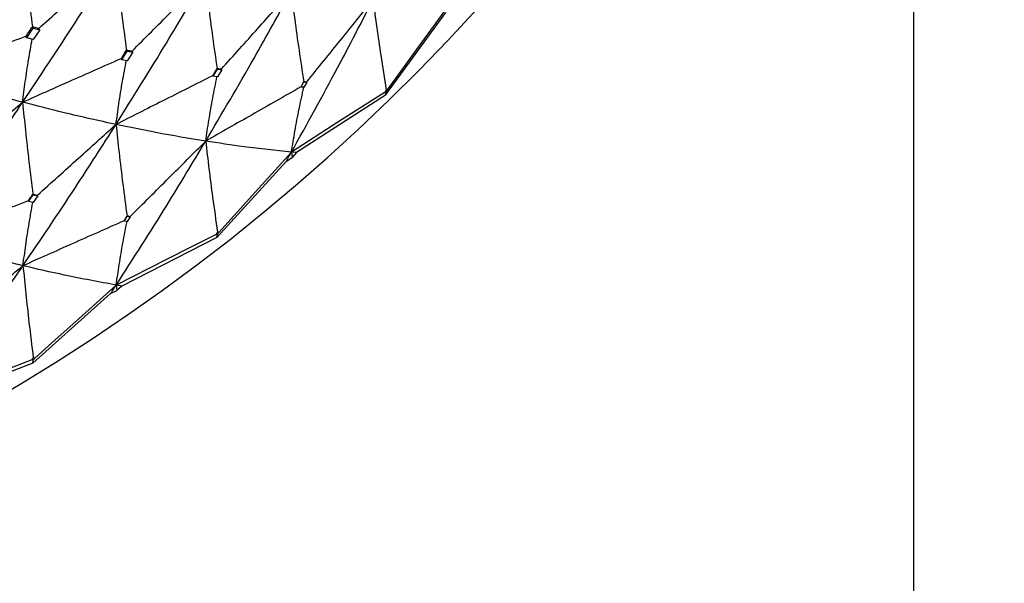
# Model space of a CAD drawing. Units: millimetres. Extents: x 23 to 243, y 27 to 288.
# Drawn here: x 53 to 58, y 38 to 41 of the extents above; entities that cross this region are included whole.
import ezdxf

# ---------------------------------------------------------------- set-up
doc = ezdxf.new("R2010")
doc.units = ezdxf.units.MM

msp = doc.modelspace()

# ---------------------------------------------------------------- linework, layer by layer
at = {"color": 7, "linetype": 'Continuous', "lineweight": 25}
for p, q in [((57.4594, 37.6361), (57.4594, 45.308)), ((54.5831, 40.646), (54.9115, 41.0959)), ((52.6287, 40.9585), (52.6644, 41.0115)), ((52.6595, 41.0181), (52.6644, 41.0115)), ((52.6644, 41.0115), (52.7001, 41.0021)), ((52.7001, 41.0021), (52.6644, 40.9494)), ((52.6953, 41.0085), (52.6959, 41.0102)), ((52.7001, 41.0021), (52.6953, 41.0085)), ((52.6239, 40.9649), (52.6227, 40.9655)), ((52.6287, 40.9585), (52.6239, 40.9649)), ((52.6644, 40.9494), (52.6287, 40.9585)), ((53.1461, 40.8386), (53.1761, 40.8861)), ((53.1721, 40.8908), (53.1761, 40.8861)), ((53.1761, 40.8861), (53.206, 40.8795)), ((53.206, 40.8795), (53.1761, 40.8325)), ((53.2021, 40.8841), (53.2027, 40.8856)), ((53.206, 40.8795), (53.2021, 40.8841)), ((53.1423, 40.8432), (53.1412, 40.8437)), ((53.1461, 40.8386), (53.1423, 40.8432)), ((53.1761, 40.8325), (53.1461, 40.8386)), ((53.6448, 40.7488), (53.668, 40.7879)), ((53.6655, 40.7906), (53.668, 40.7879)), ((53.668, 40.7879), (53.691, 40.7839)), ((53.691, 40.7839), (53.668, 40.7454)), ((53.6887, 40.7865), (53.689, 40.7876)), ((53.691, 40.7839), (53.6887, 40.7865)), ((53.6425, 40.7514), (53.6418, 40.7517)), ((53.6448, 40.7488), (53.6425, 40.7514)), ((53.668, 40.7454), (53.6448, 40.7488)), ((54.1234, 40.6898), (54.1387, 40.7175)), ((54.1378, 40.7183), (54.1387, 40.7175)), ((54.1387, 40.7175), (54.154, 40.7156)), ((54.154, 40.7156), (54.1387, 40.6884)), ((54.1532, 40.7164), (54.1533, 40.7168)), ((54.154, 40.7156), (54.1532, 40.7164)), ((54.1226, 40.6906), (54.1223, 40.6907)), ((54.1234, 40.6898), (54.1226, 40.6906)), ((54.1387, 40.6884), (54.1234, 40.6898)), ((54.587, 40.6621), (54.5803, 40.6622)), ((54.5831, 40.646), (54.587, 40.6621)), ((54.5831, 40.646), (54.0981, 40.3333)), ((54.0706, 40.3359), (54.0741, 40.3066)), ((54.0981, 40.3333), (54.0741, 40.3066)), ((53.6644, 39.8704), (54.0429, 40.2867)), ((54.0429, 40.2867), (54.0741, 40.3066)), ((52.6374, 40.0693), (52.6366, 40.0696)), ((52.6394, 40.0665), (52.6374, 40.0693)), ((52.6394, 40.0665), (52.6644, 40.1033)), ((52.6644, 40.0608), (52.6394, 40.0665)), ((52.6623, 40.1062), (52.6644, 40.1033)), ((52.6644, 40.1033), (52.6894, 40.097)), ((52.6894, 40.097), (52.6644, 40.0608)), ((52.6873, 40.0998), (52.6878, 40.1008)), ((52.6894, 40.097), (52.6873, 40.0998)), ((53.1586, 39.9609), (53.1584, 39.961)), ((53.1594, 39.96), (53.1586, 39.9609)), ((53.1594, 39.96), (53.1761, 39.9862)), ((53.1761, 39.9571), (53.1594, 39.96)), ((53.1753, 39.9871), (53.1761, 39.9862)), ((53.1761, 39.9862), (53.1928, 39.9828)), ((53.1928, 39.9828), (53.1761, 39.9571)), ((53.1921, 39.9837), (53.1922, 39.9841)), ((53.1928, 39.9828), (53.1921, 39.9837)), ((53.6644, 39.8704), (53.146, 39.6054)), ((53.668, 39.8861), (53.6606, 39.887)), ((53.6644, 39.8704), (53.668, 39.8861)), ((53.0858, 39.5643), (53.1191, 39.5811)), ((53.116, 39.6107), (53.1191, 39.5811)), ((53.146, 39.6054), (53.1191, 39.5811)), ((52.6614, 39.1861), (53.0858, 39.5643)), ((52.6644, 39.2015), (52.6564, 39.2031)), ((52.6614, 39.1861), (52.6644, 39.2015)), ((52.6614, 39.1861), (52.1152, 38.9717))]:
    msp.add_line(p, q, dxfattribs=at)
at = {"color": 7, "linetype": 'Continuous', "lineweight": 25, "flags": 128}
for points in [[(54.5937, 40.6748), (54.68, 40.7939), (54.7663, 40.9129), (54.9363, 41.1475)], [(54.5803, 40.6622), (54.4519, 40.58), (54.3235, 40.4978), (54.0706, 40.3359)], [(53.6753, 39.8982), (53.7749, 40.0084), (53.8744, 40.1187), (54.0706, 40.3359)], [(53.6606, 39.887), (53.5234, 39.8174), (53.3862, 39.7478), (53.116, 39.6107)], [(52.6724, 39.2128), (52.7841, 39.3131), (52.8959, 39.4133), (53.116, 39.6107)], [(52.6564, 39.2031), (52.512, 39.1469), (52.3675, 39.0907), (52.083, 38.9799)], [(52.6644, 39.2015), (52.6689, 39.2079), (52.6724, 39.2128)]]:
    msp.add_lwpolyline(points, dxfattribs=at)
at = {"color": 7, "linetype": 'Continuous', "lineweight": 25}
msp.add_arc((46.896, 48.5486), 11.057, 282.58944, 0.04666, dxfattribs=at)
for points, knots in [([(52.0801, 40.7567), (52.1792, 40.8966), (52.3565, 41.1468), (52.5289, 41.4028), (52.6049, 41.5156)], [0, 0, 0, 0, 0.559237, 1, 1, 1, 1]), ([(52.6049, 41.5156), (52.6098, 41.4649), (52.6201, 41.3581), (52.6382, 41.1924), (52.6524, 41.0762), (52.6595, 41.0181)], [0, 0, 0, 0, 0.312048, 0.656001, 1, 1, 1, 1]), ([(52.6064, 40.6067), (52.7022, 40.7506), (52.8736, 41.0081), (53.0394, 41.2711), (53.1126, 41.3872)], [0, 0, 0, 0, 0.558818, 1, 1, 1, 1]), ([(52.6959, 41.0102), (52.7329, 41.0438), (52.8069, 41.111), (52.9457, 41.2368), (53.0477, 41.3287), (53.1126, 41.3872)], [0, 0, 0, 0, 0.266804, 0.53361, 1, 1, 1, 1]), ([(53.1126, 41.3872), (53.118, 41.3366), (53.1292, 41.2301), (53.149, 41.0647), (53.1644, 40.9488), (53.1721, 40.8908)], [0, 0, 0, 0, 0.311505, 0.655729, 1, 1, 1, 1]), ([(53.1149, 40.4859), (53.2071, 40.6332), (53.3722, 40.8972), (53.5311, 41.1665), (53.6013, 41.2854)], [0, 0, 0, 0, 0.558384, 1, 1, 1, 1]), ([(53.2027, 40.8856), (53.2378, 40.9209), (53.3079, 40.9915), (53.4407, 41.1248), (53.5386, 41.2227), (53.6013, 41.2854)], [0, 0, 0, 0, 0.264217, 0.528433, 1, 1, 1, 1]), ([(53.6013, 41.2854), (53.6071, 41.235), (53.6193, 41.1288), (53.6406, 40.9639), (53.6572, 40.8484), (53.6655, 40.7906)], [0, 0, 0, 0, 0.310971, 0.655464, 1, 1, 1, 1]), ([(53.6037, 40.3952), (53.6922, 40.5455), (53.8507, 40.815), (54.0024, 41.0896), (54.0694, 41.2109)], [0, 0, 0, 0, 0.557935, 1, 1, 1, 1]), ([(53.689, 40.7876), (53.7221, 40.8244), (53.7881, 40.8981), (53.9149, 41.0393), (54.0087, 41.1435), (54.0694, 41.2109)], [0, 0, 0, 0, 0.26082, 0.521634, 1, 1, 1, 1]), ([(54.0694, 41.2109), (54.0756, 41.1608), (54.0886, 41.055), (54.1113, 40.8909), (54.129, 40.7758), (54.1378, 40.7183)], [0, 0, 0, 0, 0.310508, 0.655232, 1, 1, 1, 1]), ([(54.0706, 40.3359), (54.1553, 40.4886), (54.3071, 40.7626), (54.4513, 41.0413), (54.5151, 41.1646)], [0, 0, 0, 0, 0.557465, 1, 1, 1, 1]), ([(54.1533, 40.7168), (54.1842, 40.7552), (54.2461, 40.8319), (54.3667, 40.9811), (54.4564, 41.092), (54.5151, 41.1646)], [0, 0, 0, 0, 0.2566656, 0.5133245, 1, 1, 1, 1]), ([(54.5151, 41.1646), (54.5216, 41.1148), (54.5346, 41.0151), (54.5583, 40.8522), (54.5768, 40.738), (54.587, 40.6752)], [0, 0, 0, 0, 0.310226, 0.62045, 1, 1, 1, 1]), ([(52.6239, 40.9649), (52.6305, 40.9748), (52.6424, 40.9926), (52.6543, 41.0103), (52.6595, 41.0181)], [0, 0, 0, 0, 0.5599453, 1, 1, 1, 1]), ([(52.6953, 41.0085), (52.6886, 41.0103), (52.6767, 41.0135), (52.6648, 41.0167), (52.6595, 41.0181)], [0, 0, 0, 0, 0.559955, 1, 1, 1, 1]), ([(52.6227, 40.9655), (52.5744, 40.947), (52.4778, 40.9101), (52.2969, 40.8406), (52.1644, 40.7893), (52.0801, 40.7567)], [0, 0, 0, 0, 0.266803, 0.533609, 1, 1, 1, 1]), ([(52.6064, 40.6067), (52.6112, 40.6444), (52.6212, 40.7232), (52.6385, 40.8381), (52.652, 40.9138), (52.6585, 40.9509)], [0, 0, 0, 0, 0.319347, 0.667389, 1, 1, 1, 1]), ([(53.1423, 40.8432), (53.1479, 40.8521), (53.1578, 40.868), (53.1678, 40.8838), (53.1721, 40.8908)], [0, 0, 0, 0, 0.559943, 1, 1, 1, 1]), ([(53.2021, 40.8841), (53.1965, 40.8853), (53.1865, 40.8876), (53.1765, 40.8898), (53.1721, 40.8908)], [0, 0, 0, 0, 0.559955, 1, 1, 1, 1]), ([(53.1412, 40.8437), (53.0941, 40.8229), (52.9998, 40.7813), (52.8215, 40.7024), (52.6905, 40.6441), (52.6064, 40.6067)], [0, 0, 0, 0, 0.264213, 0.528429, 1, 1, 1, 1]), ([(53.1149, 40.4859), (53.1201, 40.5238), (53.1309, 40.6029), (53.1496, 40.719), (53.1642, 40.7957), (53.1714, 40.8334)], [0, 0, 0, 0, 0.318301, 0.664744, 1, 1, 1, 1]), ([(52.6064, 40.6067), (52.5093, 40.6328), (52.3354, 40.6795), (52.1582, 40.7331), (52.0801, 40.7567)], [0, 0, 0, 0, 0.558816, 1, 1, 1, 1]), ([(53.6425, 40.7514), (53.6468, 40.7587), (53.6545, 40.7717), (53.6622, 40.7848), (53.6655, 40.7906)], [0, 0, 0, 0, 0.55994, 1, 1, 1, 1]), ([(53.6887, 40.7865), (53.6844, 40.7872), (53.6766, 40.7886), (53.6689, 40.79), (53.6655, 40.7906)], [0, 0, 0, 0, 0.559912, 1, 1, 1, 1]), ([(53.6418, 40.7517), (53.596, 40.7286), (53.5043, 40.6825), (53.3286, 40.594), (53.1989, 40.5283), (53.1149, 40.4859)], [0, 0, 0, 0, 0.2608165, 0.521632, 1, 1, 1, 1]), ([(53.6037, 40.3952), (53.6093, 40.4332), (53.6211, 40.5126), (53.6415, 40.6296), (53.6573, 40.7073), (53.6651, 40.7458)], [0, 0, 0, 0, 0.317158, 0.661742, 1, 1, 1, 1]), ([(54.1226, 40.6906), (54.1254, 40.6958), (54.1305, 40.705), (54.1356, 40.7143), (54.1378, 40.7183)], [0, 0, 0, 0, 0.559951, 1, 1, 1, 1]), ([(54.1532, 40.7164), (54.1503, 40.7168), (54.1452, 40.7174), (54.1401, 40.718), (54.1378, 40.7183)], [0, 0, 0, 0, 0.559883, 1, 1, 1, 1]), ([(54.1223, 40.6907), (54.0779, 40.6654), (53.9891, 40.6149), (53.8163, 40.5165), (53.6878, 40.4432), (53.6037, 40.3952)], [0, 0, 0, 0, 0.256663, 0.513329, 1, 1, 1, 1]), ([(54.0706, 40.3359), (54.0768, 40.374), (54.0897, 40.4533), (54.112, 40.571), (54.1292, 40.6494), (54.1377, 40.6885)], [0, 0, 0, 0, 0.316407, 0.659225, 1, 1, 1, 1]), ([(54.5803, 40.6622), (54.5816, 40.6647), (54.5838, 40.669), (54.5861, 40.6733), (54.587, 40.6752)], [0, 0, 0, 0, 0.560034, 1, 1, 1, 1]), ([(54.5937, 40.6748), (54.5925, 40.6748), (54.5902, 40.675), (54.588, 40.6751), (54.587, 40.6752)], [0, 0, 0, 0, 0.56001, 1, 1, 1, 1]), ([(54.587, 40.6621), (54.5883, 40.6644), (54.5905, 40.6687), (54.5927, 40.6729), (54.5937, 40.6748)], [0, 0, 0, 0, 0.56, 1, 1, 1, 1]), ([(52.0821, 39.8552), (52.1812, 39.9935), (52.3587, 40.2412), (52.5305, 40.4947), (52.6064, 40.6067)], [0, 0, 0, 0, 0.558385, 1, 1, 1, 1]), ([(52.1639, 40.2469), (52.2028, 40.2787), (52.2806, 40.3422), (52.4281, 40.4622), (52.5368, 40.5503), (52.6064, 40.6067)], [0, 0, 0, 0, 0.264211, 0.528429, 1, 1, 1, 1]), ([(52.6064, 40.6067), (52.6115, 40.5558), (52.6221, 40.4485), (52.6406, 40.2818), (52.6551, 40.1647), (52.6623, 40.1062)], [0, 0, 0, 0, 0.310967, 0.655462, 1, 1, 1, 1]), ([(53.1149, 40.4859), (53.0213, 40.5064), (52.8535, 40.5433), (52.6821, 40.5873), (52.6064, 40.6067)], [0, 0, 0, 0, 0.558384, 1, 1, 1, 1]), ([(52.6085, 39.7163), (52.7044, 39.8579), (52.8763, 40.1117), (53.0418, 40.3711), (53.1149, 40.4859)], [0, 0, 0, 0, 0.557934, 1, 1, 1, 1]), ([(52.6878, 40.1008), (52.7249, 40.1344), (52.7991, 40.2014), (52.9414, 40.3298), (53.0468, 40.4245), (53.1149, 40.4859)], [0, 0, 0, 0, 0.260813, 0.52163, 1, 1, 1, 1]), ([(53.1149, 40.4859), (53.1204, 40.4352), (53.1319, 40.3282), (53.1519, 40.162), (53.1675, 40.0454), (53.1753, 39.9871)], [0, 0, 0, 0, 0.310506, 0.655233, 1, 1, 1, 1]), ([(53.6037, 40.3952), (53.5138, 40.41), (53.3527, 40.4367), (53.1878, 40.4708), (53.1149, 40.4859)], [0, 0, 0, 0, 0.557934, 1, 1, 1, 1]), ([(53.116, 39.6107), (53.2085, 39.755), (53.3745, 40.0139), (53.5334, 40.2782), (53.6037, 40.3952)], [0, 0, 0, 0, 0.55746, 1, 1, 1, 1]), ([(53.1922, 39.9841), (53.2274, 40.0193), (53.2978, 40.0897), (53.4349, 40.2268), (53.5369, 40.3285), (53.6037, 40.3952)], [0, 0, 0, 0, 0.256662, 0.51333, 1, 1, 1, 1]), ([(53.6037, 40.3952), (53.6095, 40.3448), (53.6211, 40.2439), (53.6423, 40.0788), (53.6588, 39.963), (53.668, 39.8993)], [0, 0, 0, 0, 0.310225, 0.620454, 1, 1, 1, 1]), ([(54.0706, 40.3359), (53.9849, 40.3448), (53.8313, 40.3608), (53.6735, 40.3846), (53.6037, 40.3952)], [0, 0, 0, 0, 0.557462, 1, 1, 1, 1]), ([(54.0429, 40.2867), (54.0481, 40.2959), (54.0573, 40.3123), (54.0665, 40.3287), (54.0706, 40.3359)], [0, 0, 0, 0, 0.559821, 1, 1, 1, 1]), ([(54.0981, 40.3333), (54.093, 40.3338), (54.0838, 40.3347), (54.0746, 40.3355), (54.0706, 40.3359)], [0, 0, 0, 0, 0.559858, 1, 1, 1, 1]), ([(52.6366, 40.0696), (52.5884, 40.051), (52.4919, 40.0139), (52.307, 39.9425), (52.1705, 39.8895), (52.0821, 39.8552)], [0, 0, 0, 0, 0.260817, 0.521627, 1, 1, 1, 1]), ([(52.6085, 39.7163), (52.6134, 39.7538), (52.6237, 39.8321), (52.6414, 39.9473), (52.6551, 40.0236), (52.6619, 40.0613)], [0, 0, 0, 0, 0.317259, 0.661957, 1, 1, 1, 1]), ([(52.6374, 40.0693), (52.642, 40.0761), (52.6504, 40.0884), (52.6587, 40.1008), (52.6623, 40.1062)], [0, 0, 0, 0, 0.559893, 1, 1, 1, 1]), ([(52.6873, 40.0998), (52.6827, 40.101), (52.6743, 40.1031), (52.666, 40.1052), (52.6623, 40.1062)], [0, 0, 0, 0, 0.5599498, 1, 1, 1, 1]), ([(53.1584, 39.961), (53.1113, 39.9401), (53.0172, 39.8983), (52.8339, 39.8168), (52.6977, 39.756), (52.6085, 39.7163)], [0, 0, 0, 0, 0.256667, 0.513329, 1, 1, 1, 1]), ([(53.116, 39.6107), (53.1215, 39.6482), (53.1329, 39.7264), (53.1525, 39.8421), (53.1676, 39.919), (53.1752, 39.9573)], [0, 0, 0, 0, 0.316428, 0.659271, 1, 1, 1, 1]), ([(53.1586, 39.9609), (53.1618, 39.9658), (53.1673, 39.9745), (53.1729, 39.9833), (53.1753, 39.9871)], [0, 0, 0, 0, 0.55995, 1, 1, 1, 1]), ([(53.1921, 39.9837), (53.1889, 39.9843), (53.1834, 39.9855), (53.1778, 39.9866), (53.1753, 39.9871)], [0, 0, 0, 0, 0.559955, 1, 1, 1, 1]), ([(53.6606, 39.887), (53.662, 39.8893), (53.6644, 39.8934), (53.6669, 39.8975), (53.668, 39.8993)], [0, 0, 0, 0, 0.559719, 1, 1, 1, 1]), ([(53.6753, 39.8982), (53.6739, 39.8984), (53.6715, 39.8987), (53.669, 39.8991), (53.668, 39.8993)], [0, 0, 0, 0, 0.559909, 1, 1, 1, 1]), ([(53.668, 39.8861), (53.6693, 39.8884), (53.6718, 39.8924), (53.6742, 39.8964), (53.6753, 39.8982)], [0, 0, 0, 0, 0.560013, 1, 1, 1, 1]), ([(52.6085, 39.7163), (52.5114, 39.74), (52.3374, 39.7826), (52.1603, 39.8329), (52.0821, 39.8552)], [0, 0, 0, 0, 0.557933, 1, 1, 1, 1]), ([(52.083, 38.9799), (52.1824, 39.1151), (52.3607, 39.3576), (52.5325, 39.6062), (52.6085, 39.7163)], [0, 0, 0, 0, 0.557462, 1, 1, 1, 1]), ([(52.1519, 39.3464), (52.1909, 39.3781), (52.269, 39.4415), (52.4212, 39.5648), (52.5344, 39.6563), (52.6085, 39.7163)], [0, 0, 0, 0, 0.2566647, 0.5133267, 1, 1, 1, 1]), ([(52.6085, 39.7163), (52.6136, 39.6653), (52.6236, 39.5635), (52.6421, 39.3965), (52.6565, 39.2792), (52.6644, 39.2147)], [0, 0, 0, 0, 0.310224, 0.620453, 1, 1, 1, 1]), ([(53.116, 39.6107), (53.0226, 39.6281), (52.855, 39.6594), (52.6841, 39.6988), (52.6085, 39.7163)], [0, 0, 0, 0, 0.557462, 1, 1, 1, 1]), ([(53.0858, 39.5643), (53.0914, 39.573), (53.1015, 39.5884), (53.1116, 39.6039), (53.116, 39.6107)], [0, 0, 0, 0, 0.559816, 1, 1, 1, 1]), ([(53.146, 39.6054), (53.1404, 39.6064), (53.1304, 39.6082), (53.1204, 39.6099), (53.116, 39.6107)], [0, 0, 0, 0, 0.559826, 1, 1, 1, 1]), ([(52.6564, 39.2031), (52.6579, 39.2053), (52.6606, 39.2091), (52.6632, 39.213), (52.6644, 39.2147)], [0, 0, 0, 0, 0.560036, 1, 1, 1, 1]), ([(52.6724, 39.2128), (52.6709, 39.2132), (52.6682, 39.2138), (52.6656, 39.2144), (52.6644, 39.2147)], [0, 0, 0, 0, 0.560008, 1, 1, 1, 1])]:
    msp.add_open_spline(points, degree=3, knots=knots, dxfattribs=at)

doc.saveas('drawing.dxf')
